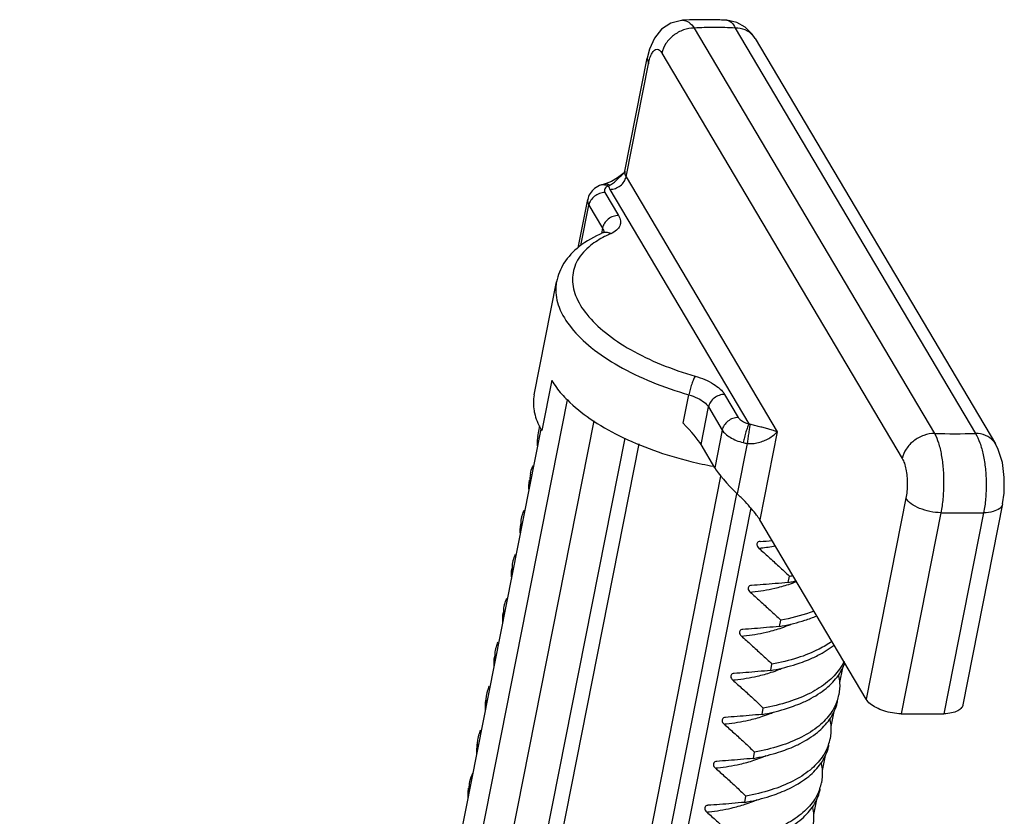
# Model space of a CAD drawing. Units: millimetres. Extents: x 2009 to 2849, y -2638 to -1165.
# Drawn here: x 2319 to 2341, y -1423 to -1404 of the extents above; entities that cross this region are included whole.
import ezdxf

# ---------------------------------------------------------------- set-up
doc = ezdxf.new("R2010")
doc.units = ezdxf.units.MM
doc.header["$LTSCALE"] = 30.734
doc.layers.get('0').update_dxf_attribs({"linetype": 'CONTINUOUS', "lineweight": 30})
doc.layers.add('02___PRT_ALL_AXES', color=7, linetype='CONTINUOUS')

msp = doc.modelspace()

# ---------------------------------------------------------------- linework, layer by layer
at = {"color": 7, "linetype": 'Continuous'}
for p, q in [((2333.8059, -1404.2276), (2333.8063, -1404.2276)), ((2334.076, -1404.4061), (2339.5972, -1413.7262)), ((2334.8257, -1404.2275), (2334.8258, -1404.2275)), ((2335.0161, -1404.4059), (2340.5374, -1413.7262)), ((2335.4757, -1404.6432), (2340.9972, -1413.9639)), ((2332.4817, -1407.6964), (2332.995, -1405.097)), ((2332.9949, -1405.0972), (2333.0226, -1405.2262)), ((2333.3352, -1404.9837), (2338.8564, -1414.3038)), ((2332.5093, -1407.8256), (2333.0226, -1405.2262)), ((2332.464, -1407.7371), (2332.4642, -1407.7369)), ((2332.5093, -1407.8256), (2335.9823, -1413.6882)), ((2331.9818, -1408.0002), (2331.9418, -1408.0126)), ((2332.0492, -1407.9828), (2331.9818, -1408.0002)), ((2332.031, -1407.9875), (2332.0309, -1407.9875)), ((2332.1763, -1407.9341), (2332.0492, -1407.9828)), ((2332.0254, -1408.1874), (2332.3375, -1408.7142)), ((2332.1389, -1408.1144), (2335.3311, -1413.5031)), ((2331.4079, -1409.4587), (2331.6274, -1408.347)), ((2331.4709, -1409.4082), (2331.655, -1408.4762)), ((2331.655, -1408.4762), (2331.9671, -1409.003)), ((2331.9671, -1409.003), (2331.9416, -1409.1322)), ((2330.3971, -1412.8383), (2330.9104, -1410.239)), ((2330.8005, -1412.5036), (2330.5723, -1413.6588)), ((2331.157, -1412.9519), (2318.9532, -1474.7542)), ((2333.8226, -1413.492), (2333.9521, -1412.8361)), ((2334.774, -1412.8271), (2335.0889, -1413.3587)), ((2334.2324, -1413.9824), (2334.4035, -1413.1159)), ((2334.4035, -1413.1159), (2334.7185, -1413.6476)), ((2331.7677, -1413.4343), (2319.5313, -1475.4019)), ((2330.5528, -1413.6233), (2318.5771, -1474.2703)), ((2334.7185, -1413.6476), (2334.5474, -1414.514)), ((2335.9823, -1413.6882), (2335.5831, -1415.71)), ((2332.4804, -1413.8305), (2320.2078, -1475.9806)), ((2332.7998, -1413.9661), (2320.5089, -1476.2093)), ((2334.5474, -1414.514), (2334.2324, -1413.9824)), ((2335.2936, -1413.9556), (2335.0652, -1415.112)), ((2322.414, -1476.8776), (2334.6904, -1414.7076)), ((2322.8262, -1477.0443), (2335.056, -1415.1102)), ((2338.94, -1415.2152), (2338.0275, -1419.8363)), ((2335.3735, -1415.4368), (2323.2381, -1476.8925)), ((2341.1613, -1415.3444), (2340.2488, -1419.9655)), ((2338.0275, -1419.8363), (2335.5831, -1415.71)), ((2339.7429, -1415.5485), (2338.8304, -1420.1696)), ((2340.7258, -1415.5485), (2339.8133, -1420.1696)), ((2335.5896, -1416.2085), (2335.5857, -1416.2089)), ((2336.2331, -1417.1508), (2336.2616, -1417.0063)), ((2335.39, -1417.2194), (2335.3861, -1417.2198)), ((2336.0334, -1418.1616), (2336.062, -1418.0172)), ((2335.1904, -1418.2302), (2335.1865, -1418.2307)), ((2335.8338, -1419.1725), (2335.8623, -1419.0281)), ((2337.4826, -1419.1093), (2337.4146, -1419.4537)), ((2334.9908, -1419.2411), (2334.9868, -1419.2415)), ((2335.6342, -1420.1834), (2335.6627, -1420.039)), ((2334.7912, -1420.252), (2334.7872, -1420.2524)), ((2337.283, -1420.1202), (2337.215, -1420.4645)), ((2329.0836, -1420.8678), (2329.0701, -1421.0357)), ((2335.4346, -1421.1942), (2335.4631, -1421.0498)), ((2337.0834, -1421.1311), (2337.0154, -1421.4754)), ((2334.5915, -1421.2628), (2334.5876, -1421.2633)), ((2335.235, -1422.2051), (2335.2635, -1422.0607)), ((2334.3919, -1422.2737), (2334.388, -1422.2741)), ((2336.8838, -1422.1419), (2336.8158, -1422.4862))]:
    msp.add_line(p, q, dxfattribs=at)
for points in [[(2333.8064, -1404.2276), (2333.7811, -1404.2294), (2333.54, -1404.2923), (2333.3271, -1404.433), (2333.1635, -1404.635), (2333.0493, -1404.8878), (2332.995, -1405.0972)], [(2335.4756, -1404.6432), (2335.4105, -1404.5466), (2335.2485, -1404.3841), (2335.052, -1404.275), (2334.8259, -1404.2275)], [(2332.4638, -1407.7372), (2332.3161, -1407.8526), (2332.1763, -1407.9341)], [(2341.1612, -1415.3449), (2341.1954, -1415.0993), (2341.2003, -1414.7342), (2341.1553, -1414.3897), (2341.0619, -1414.0912), (2340.9968, -1413.9632)]]:
    msp.add_lwpolyline(points, dxfattribs=at)
for centre, radius, start, end in [((2332.6365, -1407.7266), 0.1575, 168.96085, 185.16831), ((2332.2127, -1408.1706), 0.1694, 118.22336, 123.94697), ((2333.0823, -1411.2901), 2.3459, 115.98464, 116.99467), ((2333.1788, -1411.4908), 2.5687, 113.42632, 115.95948), ((2332.0906, -1412.7593), 1.7647, 209.35484, 210.64702), ((2335.4582, -1412.9561), 1.0129, 255.40817, 260.65006), ((2340.0673, -1388.9923), 24.7384, 268.9112, 271.08881), ((2331.0574, -1414.8061), 0.7613, 168.78149, 182.42788), ((2331.0504, -1414.8054), 0.7544, 182.49767, 185.14892), ((2340.2343, -1388.4584), 27.0946, 268.9607, 271.0393), ((2334.1829, -1394.1753), 22.0781, 273.65311, 274.37442), ((2335.0411, -1411.1634), 5.2246, 275.69187, 276.28669), ((2335.0957, -1411.6228), 4.762, 276.23808, 280.15587), ((2335.3317, -1411.8212), 5.2678, 280.16746, 281.03813), ((2335.3514, -1412.2157), 5.0132, 280.83745, 282.2201), ((2335.3027, -1411.9638), 5.2698, 280.1689, 280.84298), ((2335.3064, -1414.3198), 3.0242, 288.11199, 291.69207), ((2334.8415, -1412.1743), 5.2246, 275.69187, 276.28669), ((2335.1031, -1412.9748), 5.2696, 280.1689, 280.84287), ((2335.1055, -1415.3271), 3.028, 288.11348, 291.61185), ((2335.2242, -1415.6281), 2.7045, 291.6215, 294.00438), ((2334.6418, -1413.1852), 5.2246, 275.69187, 276.28669), ((2334.9059, -1416.338), 3.028, 288.11348, 291.61185), ((2335.0246, -1416.6388), 2.7046, 291.62155, 294.00203), ((2334.9035, -1413.9859), 5.2694, 280.1689, 280.84278), ((2334.4422, -1414.1961), 5.2246, 275.69187, 276.28669), ((2336.3959, -1419.5379), 1.021, 340.85595, 348.93871), ((2334.7041, -1414.9977), 5.2684, 280.16891, 280.84222), ((2334.7063, -1417.3488), 3.028, 288.11348, 291.61185), ((2334.8246, -1417.6489), 2.7055, 291.62181, 293.98805), ((2339.3218, -1393.0876), 27.0865, 268.96039, 271.03961), ((2334.2426, -1415.2069), 5.2246, 275.69187, 276.28669), ((2336.1963, -1420.5487), 1.021, 340.85734, 348.94095), ((2329.8631, -1421.0099), 0.7935, 181.86574, 186.33911), ((2334.5045, -1416.0087), 5.2683, 280.16891, 280.84211), ((2334.5067, -1418.3597), 3.028, 288.11348, 291.61185), ((2334.6249, -1418.6596), 2.7057, 291.62185, 293.98541), ((2334.043, -1416.2178), 5.2246, 275.69187, 276.28669), ((2329.6611, -1421.8825), 0.7625, 152.3405, 168.79789), ((2329.6427, -1421.8805), 0.7441, 168.67401, 179.96278), ((2335.9968, -1421.5596), 1.0209, 340.85882, 348.94306), ((2329.6107, -1422.0197), 0.7401, 169.01527, 170.77764), ((2329.6044, -1421.8795), 0.7058, 180.03958, 181.83977), ((2329.692, -1421.8764), 0.7935, 181.86574, 186.3391), ((2334.3049, -1417.0198), 5.2681, 280.16892, 280.842), ((2334.307, -1419.3706), 3.028, 288.11348, 291.61185), ((2334.4253, -1419.6703), 2.7058, 291.6219, 293.98274), ((2333.8434, -1417.2287), 5.2246, 275.69187, 276.28669)]:
    msp.add_arc(centre, radius, start, end, dxfattribs=at)
for centre, start_param, end_param in [((2333.6969, -1413.5203), 0.4890561, 1.4843961), ((2335.0829, -1414.9761), -2.6525366, -1.466137)]:
    msp.add_ellipse(centre, major_axis=(0.5656, -0.5646), ratio=0.136695, start_param=start_param, end_param=end_param, dxfattribs=at)
for points, start_tangent, end_tangent in [([(2334.8257, -1404.2275), (2334.4947, -1404.2157), (2334.13, -1404.2157), (2333.8059, -1404.2276)], (-0.9986543, 0.0518617), (-0.9984859, -0.0550087)), ([(2334.076, -1404.4061), (2333.8275, -1404.4501), (2333.5994, -1404.5753), (2333.4266, -1404.7627), (2333.3352, -1404.9837)], (-1, 0), (-0.1937246, -0.9810559)), ([(2333.8063, -1404.2277), (2333.8164, -1404.2273), (2333.9491, -1404.2728), (2334.076, -1404.4061)], (0.9980445, 0.0625072), (0.5696292, -0.8219018)), ([(2335.0161, -1404.4059), (2334.5382, -1404.3927), (2334.076, -1404.4061)], (-0.998466, 0.0553683), (-0.9982431, -0.0592515)), ([(2334.8258, -1404.2276), (2334.9228, -1404.2728), (2335.0161, -1404.4059)], (0.997799, -0.0663111), (0.4416476, -0.8971886)), ([(2335.4755, -1404.6433), (2335.426, -1404.5753), (2335.2474, -1404.4501), (2335.0162, -1404.4061)], (-0.5098921, 0.8602384), (-1, 0)), ([(2333.1613, -1404.9159), (2333.2207, -1404.8935), (2333.2802, -1404.9169), (2333.3352, -1404.9837)], (0.8021436, 0.5971312), (0.5099291, -0.8602164)), ([(2333.0226, -1405.2262), (2333.0586, -1405.0889), (2333.106, -1404.9827), (2333.1613, -1404.9159)], (0.1938619, 0.9810288), (0.8021436, 0.5971312)), ([(2332.1326, -1408.0213), (2332.2181, -1407.9641), (2332.3064, -1407.8863), (2332.395, -1407.8007), (2332.464, -1407.7371)], (0.8811476, 0.4728413), (0.7514483, 0.6597919)), ([(2332.1389, -1408.1144), (2332.2631, -1408.0924), (2332.3772, -1408.0298), (2332.4636, -1407.9361), (2332.5093, -1407.8256)], (1, 0), (0.1937246, 0.9810559)), ([(2332.4696, -1407.7336), (2332.4694, -1407.7329), (2332.4817, -1407.6964)], (-0.5226053, 0.8525747), (0.1937246, 0.9810559)), ([(2332.4797, -1407.7408), (2332.5093, -1407.8256)], (0.0910895, -0.9958427), (0.5096774, -0.8603656)), ([(2331.9418, -1408.0126), (2331.7879, -1408.0932), (2331.6826, -1408.2082), (2331.6274, -1408.347)], (-0.9477483, -0.319019), (-0.1937246, -0.9810559)), ([(2331.9418, -1408.0127), (2332.0115, -1408.0054), (2332.0232, -1408.007)], (0.949903, 0.3125447), (0.9857543, -0.1681918)), ([(2332.1058, -1408.0396), (2332.052, -1408.066), (2332.0194, -1408.1013)], (-0.9477483, -0.319019), (-0.4664238, -0.8845614)), ([(2332.0232, -1408.007), (2332.1052, -1408.0399)], (0.9857543, -0.1681918), (0.8455387, -0.5339142)), ([(2332.1326, -1408.0213), (2332.0655, -1407.9867), (2332.0312, -1407.9882)], (-0.7614199, 0.648259), (-0.974151, -0.225898)), ([(2332.1052, -1408.0399), (2332.1181, -1408.0301)], (0.7534728, 0.6574791), (0.828893, 0.5594072)), ([(2332.1058, -1408.0396), (2332.1192, -1408.0766)], (0.2954587, -0.9553555), (0.3993669, -0.9167912)), ([(2332.0254, -1408.1874), (2331.9011, -1408.2093), (2331.7871, -1408.272), (2331.7007, -1408.3657), (2331.655, -1408.4762)], (-1, 0), (-0.1937246, -0.9810559)), ([(2332.0194, -1408.1013), (2332.0104, -1408.1428)], (-0.4664238, -0.8845614), (0.0622518, -0.9980605)), ([(2332.0104, -1408.1428), (2332.0254, -1408.1874)], (0.0622518, -0.9980605), (0.5096774, -0.8603656)), ([(2332.1192, -1408.0766), (2332.1389, -1408.1144)], (0.3993669, -0.9167912), (0.5096774, -0.8603656)), ([(2331.6278, -1408.347), (2331.625, -1408.3868), (2331.655, -1408.4762)], (-0.1956332, -0.9806771), (0.5096774, -0.8603656)), ([(2332.3375, -1408.7142), (2332.2132, -1408.7362), (2332.0992, -1408.7988), (2332.0128, -1408.8925), (2331.9671, -1409.003)], (-1, 0), (-0.1937246, -0.9810559)), ([(2332.3375, -1408.7142), (2332.3814, -1408.8367), (2332.3649, -1408.953), (2332.2881, -1409.0545), (2332.1576, -1409.1339)], (0.5096774, -0.8603656), (-0.9173728, -0.3980291)), ([(2331.9678, -1409.1168), (2331.4346, -1409.4295), (2331.0819, -1409.8143), (2330.9104, -1410.239)], (-0.9173728, -0.3980291), (-0.1937246, -0.9810559)), ([(2331.9671, -1409.003), (2331.9975, -1409.1021)], (0.5096774, -0.8603656), (0.0042218, -0.9999911)), ([(2332.0068, -1409.1051), (2331.9678, -1409.1168)], (-0.9835723, -0.1805144), (-0.9183856, -0.3956866)), ([(2331.982, -1409.109), (2331.9678, -1409.1168)], (-0.8548074, -0.5189454), (-0.9173728, -0.3980291)), ([(2332.0082, -1409.1016), (2332.0098, -1409.0951), (2331.982, -1409.109)], (0.4133314, 0.9105807), (-0.8548074, -0.5189454)), ([(2332.1576, -1409.1339), (2332.0563, -1409.1023), (2332.0068, -1409.1051)], (-0.8754696, 0.4832732), (-0.9835723, -0.1805144)), ([(2332.0174, -1409.1998), (2331.6957, -1409.4045), (2331.3964, -1409.7443), (2331.2796, -1410.1339), (2331.3507, -1410.5549), (2331.6063, -1410.9864), (2332.034, -1411.4074), (2332.6123, -1411.7969), (2333.3143, -1412.1368), (2334.0968, -1412.4074)], (-0.8910173, -0.4539694), (0.961307, -0.2754792)), ([(2330.911, -1410.2391), (2330.894, -1410.3697), (2330.9715, -1410.8257), (2331.2484, -1411.2932), (2331.7113, -1411.7493), (2332.3377, -1412.1717), (2333.0969, -1412.54), (2333.9521, -1412.8361)], (-0.1980694, -0.980188), (0.961307, -0.2754792)), ([(2330.8005, -1412.5036), (2331.0297, -1412.8168)], (0.5096774, -0.8603656), (0.6581756, -0.7528644)), ([(2334.0968, -1412.4074), (2334.0589, -1412.4829), (2334.0181, -1412.5909), (2333.9806, -1412.7149), (2333.9521, -1412.8361)], (-0.5310642, -0.8473316), (-0.1937246, -0.9810559)), ([(2334.0968, -1412.4074), (2334.3213, -1412.4868), (2334.5184, -1412.5883), (2334.6728, -1412.7046), (2334.774, -1412.8271)], (0.961307, -0.2754792), (0.5096774, -0.8603656)), ([(2331.0297, -1412.8168), (2331.1601, -1412.9557), (2331.6871, -1413.3873), (2332.3569, -1413.778), (2333.1385, -1414.1099), (2333.996, -1414.3676), (2334.5183, -1414.4794)], (0.6581756, -0.7528644), (0.9836654, -0.1800067)), ([(2330.3974, -1412.8383), (2330.3955, -1413.2024), (2330.4056, -1413.2534)], (-0.1898303, -0.9818169), (0.2181278, -0.9759202)), ([(2333.9521, -1412.8361), (2334.1489, -1412.9105), (2334.305, -1413.0073), (2334.4035, -1413.1159)], (0.961307, -0.2754792), (0.5096774, -0.8603656)), ([(2334.774, -1412.8271), (2334.6497, -1412.8491), (2334.5357, -1412.9117), (2334.4492, -1413.0054), (2334.4035, -1413.1159)], (-1, 0), (-0.1937246, -0.9810559)), ([(2330.4056, -1413.2534), (2330.5524, -1413.6244)], (0.2181278, -0.9759202), (0.4901446, -0.8716412)), ([(2335.0889, -1413.3587), (2334.9646, -1413.3807), (2334.8506, -1413.4433), (2334.7642, -1413.537), (2334.7185, -1413.6476)], (-1, 0), (-0.1937246, -0.9810559)), ([(2335.0889, -1413.3587), (2335.1416, -1413.4157), (2335.2268, -1413.4664), (2335.3311, -1413.5031)], (0.5096774, -0.8603656), (0.9678453, -0.2515461)), ([(2334.7185, -1413.6476), (2334.791, -1413.7339), (2334.9012, -1413.8143), (2335.0418, -1413.8834), (2335.203, -1413.9364)], (0.5096774, -0.8603656), (0.9678453, -0.2515461)), ([(2335.3311, -1413.5031), (2335.2996, -1413.5804), (2335.2641, -1413.6899), (2335.2302, -1413.8149), (2335.203, -1413.9364)], (-0.4419437, -0.8970428), (-0.1937246, -0.9810559)), ([(2335.3569, -1413.5128), (2335.344, -1413.5949), (2335.3275, -1413.7076), (2335.3098, -1413.834), (2335.2936, -1413.9556)], (-0.1639264, -0.9864726), (-0.129021, -0.9916419)), ([(2335.3569, -1413.5128), (2335.3442, -1413.5085), (2335.3311, -1413.5031)], (-0.9591377, 0.2829396), (-0.9121657, 0.4098217)), ([(2335.7894, -1413.626), (2335.6851, -1413.5983), (2335.5747, -1413.5704), (2335.4632, -1413.542), (2335.3569, -1413.5128)], (-0.9635893, 0.2673866), (-0.9595473, 0.2815474)), ([(2335.7877, -1413.8393), (2335.8962, -1413.7674), (2335.982, -1413.6885)], (0.8714783, 0.4904341), (0.6694259, 0.7428788)), ([(2335.9823, -1413.6882), (2335.8936, -1413.6569), (2335.7894, -1413.626)], (-0.9283411, 0.3717294), (-0.9638247, 0.2665371)), ([(2330.4817, -1413.7915), (2330.4678, -1413.9719), (2330.4702, -1414.0067)], (-0.1939228, -0.9810168), (0.0896199, -0.995976)), ([(2335.2936, -1413.9556), (2335.4202, -1413.9567), (2335.5496, -1413.9347), (2335.6741, -1413.8939), (2335.7877, -1413.8393)], (0.9937466, -0.1116592), (0.8712415, 0.4908545)), ([(2339.5972, -1413.7262), (2339.3487, -1413.7702), (2339.1206, -1413.8954), (2338.9478, -1414.0828), (2338.8564, -1414.3038)], (-1, 0.0000001), (-0.1937246, -0.9810559)), ([(2339.5972, -1413.7262), (2339.686, -1413.9382), (2339.7533, -1414.2145), (2339.7945, -1414.5363), (2339.8067, -1414.8815), (2339.7891, -1415.2268), (2339.7429, -1415.5485)], (0.4877451, -0.8729861), (-0.1936538, -0.9810699)), ([(2340.9966, -1413.9633), (2340.9472, -1413.8954), (2340.7686, -1413.7702), (2340.5374, -1413.7262)], (-0.5102041, 0.8600534), (-1, 0)), ([(2340.5374, -1413.7262), (2340.6376, -1413.9382), (2340.7153, -1414.2145), (2340.7653, -1414.5363), (2340.7841, -1414.8815), (2340.7707, -1415.2268), (2340.7258, -1415.5485)], (0.5303821, -0.8477587), (-0.1937242, -0.981056)), ([(2338.8564, -1414.3038), (2338.9034, -1414.4092), (2338.9399, -1414.5476), (2338.9628, -1414.709), (2338.9706, -1414.8823), (2338.9627, -1415.0553), (2338.94, -1415.2152)], (0.5094036, -0.8605278), (-0.1935978, -0.981081)), ([(2330.3106, -1414.6579), (2330.3645, -1414.49), (2330.381, -1414.4562)], (0.193938, 0.9810138), (0.4601025, 0.8878658)), ([(2330.2815, -1414.8023), (2330.2728, -1415.0382)], (-0.1910536, -0.9815796), (0.114902, -0.9933768)), ([(2335.5831, -1415.71), (2335.5087, -1415.6012), (2335.394, -1415.4595), (2335.2427, -1415.2918), (2335.0652, -1415.112)], (-0.5096774, 0.8603656), (-0.7177688, 0.6962815)), ([(2339.7429, -1415.5485), (2339.4927, -1415.5199), (2339.2534, -1415.4469), (2339.0598, -1415.3402), (2338.94, -1415.2152)], (-0.9998388, 0.0179539), (-0.5096774, 0.8603656)), ([(2330.1104, -1415.6688), (2330.1283, -1415.5968), (2330.1704, -1415.4895)], (0.1910558, 0.9815792), (0.4351821, 0.9003425)), ([(2341.1612, -1415.3449), (2341.0949, -1415.4469), (2340.9421, -1415.5199), (2340.7258, -1415.5485)], (-0.2044802, -0.9788707), (-0.9998317, -0.0183441)), ([(2330.1013, -1415.9014), (2330.1104, -1415.6688)], (-0.110777, 0.9938453), (0.1910558, 0.9815792)), ([(2330.0819, -1415.8132), (2330.0732, -1416.0491)], (-0.1910349, -0.9815833), (0.1149181, -0.993375)), ([(2335.5857, -1416.2088), (2335.5482, -1416.2202), (2335.5216, -1416.2461), (2335.5141, -1416.2822), (2335.5272, -1416.323), (2335.5592, -1416.3623)], (-0.9951226, -0.0986454), (0.7526505, -0.6584202)), ([(2335.5592, -1416.3623), (2335.7847, -1416.563), (2336.0188, -1416.7777), (2336.2616, -1417.0063)], (0.7526505, -0.6584202), (0.724158, -0.6896341)), ([(2329.9108, -1416.6797), (2329.9286, -1416.6078), (2329.9708, -1416.5005)], (0.1910338, 0.9815835), (0.4350995, 0.9003824)), ([(2329.8822, -1416.8241), (2329.8736, -1417.0599)], (-0.1910246, -0.9815853), (0.1149392, -0.9933725)), ([(2329.9017, -1416.9123), (2329.9108, -1416.6797)], (-0.1108204, 0.9938405), (0.1910338, 0.9815835)), ([(2335.3861, -1417.2197), (2335.3486, -1417.2311), (2335.322, -1417.257), (2335.3145, -1417.293), (2335.3276, -1417.3339), (2335.3596, -1417.3732)], (-0.9951193, -0.0986788), (0.7526505, -0.6584202)), ([(2336.2331, -1417.1508), (2335.9391, -1417.1777), (2335.6581, -1417.2006), (2335.39, -1417.2194)], (-0.9954336, -0.0954569), (-0.9979983, -0.0632406)), ([(2335.4136, -1417.3675), (2335.9246, -1417.2827), (2336.2465, -1417.1942)], (0.9939838, 0.1095268), (0.9502655, 0.311441)), ([(2329.7111, -1417.6905), (2329.729, -1417.6188), (2329.7711, -1417.5114)], (0.1910184, 0.9815864), (0.4350458, 0.9004083)), ([(2335.3596, -1417.3732), (2335.5851, -1417.5738), (2335.8192, -1417.7886), (2336.062, -1418.0172)], (0.7526505, -0.6584202), (0.724158, -0.6896341)), ([(2329.7021, -1417.9232), (2329.7111, -1417.6905)], (-0.1108917, 0.9938325), (0.1910184, 0.9815864)), ([(2329.6826, -1417.8351), (2329.674, -1418.071)], (-0.190799, -0.9816291), (0.1151869, -0.9933438)), ([(2336.8264, -1417.8115), (2336.7385, -1417.8433), (2336.062, -1418.0172)], (-0.9355541, -0.3531834), (-0.9842856, -0.1765836)), ([(2336.0944, -1418.1503), (2336.6191, -1418.0181), (2336.8901, -1417.9195)], (0.9821404, 0.1881494), (0.9244527, 0.3812967)), ([(2335.1864, -1418.2306), (2335.149, -1418.242), (2335.1224, -1418.2678), (2335.1149, -1418.3039), (2335.128, -1418.3448), (2335.16, -1418.384)], (-0.9951198, -0.0986742), (0.7526505, -0.6584202)), ([(2336.0334, -1418.1616), (2335.7395, -1418.1885), (2335.4585, -1418.2115), (2335.1904, -1418.2302)], (-0.9954336, -0.0954569), (-0.9979983, -0.0632406)), ([(2335.214, -1418.3784), (2335.725, -1418.2936), (2336.0469, -1418.2051)], (0.9939838, 0.1095268), (0.9502655, 0.311441)), ([(2335.16, -1418.384), (2335.3855, -1418.5847), (2335.6196, -1418.7995), (2335.8623, -1419.0281)], (0.7526505, -0.6584202), (0.724158, -0.6896341)), ([(2329.5115, -1418.7016), (2329.5291, -1418.6306), (2329.5712, -1418.5228)], (0.1908106, 0.9816269), (0.4343346, 0.9007516)), ([(2337.2388, -1418.5032), (2336.9473, -1418.6805), (2336.448, -1418.8846), (2335.8623, -1419.0281)], (-0.8116538, -0.5841388), (-0.9842856, -0.1765836)), ([(2336.7918, -1418.8865), (2336.918, -1418.8253), (2337.2886, -1418.5882)], (0.9102122, 0.4141423), (0.7808378, 0.6247338)), ([(2329.483, -1418.846), (2329.4744, -1419.0819)], (-0.1907625, -0.9816362), (0.1152099, -0.9933412)), ([(2329.5026, -1418.9346), (2329.5115, -1418.7016)], (-0.1115264, 0.9937615), (0.1908106, 0.9816269)), ([(2335.8948, -1419.1612), (2336.4188, -1419.0292), (2336.7918, -1418.8865)], (0.9821407, 0.1881478), (0.9102122, 0.4141423)), ([(2337.5195, -1418.9621), (2337.4164, -1419.1412), (2337.1388, -1419.4374), (2336.7468, -1419.6918), (2336.2476, -1419.8957), (2335.6627, -1420.039)], (-0.4201129, -0.9074718), (-0.9842856, -0.1765836)), ([(2336.592, -1419.8974), (2336.7135, -1419.8387), (2337.1071, -1419.5844), (2337.3872, -1419.2866), (2337.535, -1418.9961)], (0.9102482, 0.4140631), (0.3178951, 0.9481259)), ([(2334.9868, -1419.2414), (2334.9494, -1419.2528), (2334.9228, -1419.2787), (2334.9153, -1419.3148), (2334.9284, -1419.3556), (2334.9604, -1419.3949)], (-0.9951231, -0.0986407), (0.7526505, -0.6584202)), ([(2335.8338, -1419.1725), (2335.5399, -1419.1994), (2335.2589, -1419.2223), (2334.9908, -1419.2411)], (-0.9954336, -0.0954569), (-0.9979983, -0.0632406)), ([(2335.0143, -1419.3892), (2335.5254, -1419.3044), (2335.8473, -1419.2159)], (0.9939838, 0.1095268), (0.9502655, 0.311441)), ([(2337.3927, -1419.293), (2337.4154, -1419.4571), (2337.3979, -1419.7337)], (0.2054698, -0.9786635), (-0.1922648, -0.9813431)), ([(2329.3119, -1419.7125), (2329.3294, -1419.6414), (2329.3716, -1419.5338)], (0.1907663, 0.9816355), (0.4342052, 0.900814)), ([(2334.9604, -1419.3949), (2335.1859, -1419.5956), (2335.4199, -1419.8104), (2335.6627, -1420.039)], (0.7526505, -0.6584202), (0.724158, -0.6896341)), ([(2329.303, -1419.9455), (2329.3119, -1419.7125)], (-0.1116166, 0.9937513), (0.1907663, 0.9816355)), ([(2329.2834, -1419.8569), (2329.2748, -1420.0928)], (-0.1907286, -0.9816428), (0.1152204, -0.9933399)), ([(2337.3604, -1419.8727), (2337.2162, -1420.153), (2336.9363, -1420.4506), (2336.5427, -1420.705), (2336.0443, -1420.9077), (2335.4631, -1421.0498)], (-0.3276032, -0.9448154), (-0.9842856, -0.1765836)), ([(2335.6951, -1420.1721), (2336.2151, -1420.0414), (2336.592, -1419.8974)], (0.9821426, 0.188138), (0.9102482, 0.4140631)), ([(2336.3923, -1420.9083), (2336.5128, -1420.8501), (2336.9068, -1420.5959), (2337.1873, -1420.2979), (2337.3491, -1419.9629), (2337.3694, -1419.8781)], (0.9102555, 0.4140471), (0.1922199, 0.9813519)), ([(2338.8304, -1420.1696), (2338.6306, -1420.1505), (2338.433, -1420.102), (2338.2562, -1420.0286), (2338.1166, -1419.9372), (2338.0275, -1419.8363)], (-0.9998388, 0.017954), (-0.5096774, 0.8603656)), ([(2340.2484, -1419.9653), (2340.2204, -1420.0286), (2340.1306, -1420.102), (2339.9905, -1420.1505), (2339.8133, -1420.1696)], (-0.206028, -0.9785461), (-0.9998317, -0.0183441)), ([(2334.7872, -1420.2523), (2334.7498, -1420.2637), (2334.7231, -1420.2896), (2334.7157, -1420.3256), (2334.7288, -1420.3665), (2334.7608, -1420.4058)], (-0.9951188, -0.0986843), (0.7526505, -0.6584202)), ([(2335.6342, -1420.1834), (2335.3403, -1420.2103), (2335.0593, -1420.2332), (2334.7912, -1420.252)], (-0.9954336, -0.0954569), (-0.9979983, -0.0632406)), ([(2334.8147, -1420.4001), (2335.3258, -1420.3153), (2335.6477, -1420.2268)], (0.9939838, 0.1095268), (0.9502655, 0.311441)), ([(2334.7608, -1420.4058), (2334.9862, -1420.6064), (2335.2203, -1420.8212), (2335.4631, -1421.0498)], (0.7526505, -0.6584202), (0.724158, -0.6896341)), ([(2337.1931, -1420.3039), (2337.2158, -1420.4678), (2337.1983, -1420.7446)], (0.2054152, -0.9786749), (-0.1922261, -0.9813507)), ([(2329.1034, -1420.9564), (2329.1123, -1420.7234)], (-0.1116604, 0.9937464), (0.1907259, 0.9816433)), ([(2329.1123, -1420.7234), (2329.1299, -1420.6522), (2329.1719, -1420.5448)], (0.1907259, 0.9816433), (0.4341009, 0.9008643)), ([(2337.1608, -1420.8835), (2337.0163, -1421.1643), (2336.7358, -1421.4622), (2336.3419, -1421.7165), (2335.8438, -1421.9189), (2335.2635, -1422.0607)], (-0.3275793, -0.9448237), (-0.9842856, -0.1765836)), ([(2335.4955, -1421.1829), (2336.0147, -1421.0525), (2336.3923, -1420.9083)], (0.982143, 0.1881361), (0.9102555, 0.4140471)), ([(2336.1926, -1421.9192), (2336.3122, -1421.8615), (2336.7064, -1421.6074), (2336.9874, -1421.3092), (2337.1494, -1420.9738), (2337.1698, -1420.8889)], (0.910263, 0.4140304), (0.1921911, 0.9813575)), ([(2334.5876, -1421.2632), (2334.5502, -1421.2746), (2334.5235, -1421.3004), (2334.516, -1421.3365), (2334.5292, -1421.3774), (2334.5612, -1421.4166)], (-0.995119, -0.098682), (0.7526505, -0.6584202)), ([(2335.4346, -1421.1942), (2335.1407, -1421.2211), (2334.8597, -1421.2441), (2334.5915, -1421.2628)], (-0.9954336, -0.0954569), (-0.9979983, -0.0632406)), ([(2334.6151, -1421.411), (2335.1262, -1421.3262), (2335.4481, -1421.2377)], (0.9939838, 0.1095268), (0.9502655, 0.311441)), ([(2336.9935, -1421.3149), (2337.0162, -1421.4786), (2336.9987, -1421.7554)], (0.2053466, -0.9786893), (-0.1921915, -0.9813574)), ([(2334.5612, -1421.4166), (2334.7866, -1421.6173), (2335.0207, -1421.8321), (2335.2635, -1422.0607)], (0.7526505, -0.6584202), (0.724158, -0.6896341)), ([(2328.8801, -1421.9011), (2328.8755, -1422.1144)], (-0.1602981, -0.9870686), (0.1150003, -0.9933655)), ([(2336.9612, -1421.8944), (2336.8163, -1422.1757), (2336.5353, -1422.4739), (2336.1411, -1422.728), (2335.6432, -1422.9301), (2335.0639, -1423.0716)], (-0.3275558, -0.9448318), (-0.9842856, -0.1765836)), ([(2335.2958, -1422.1938), (2335.8143, -1422.0636), (2336.1926, -1421.9192)], (0.9821433, 0.1881342), (0.910263, 0.4140304)), ([(2335.993, -1422.9301), (2336.1115, -1422.8729), (2336.5059, -1422.619), (2336.7874, -1422.3206), (2336.9498, -1421.9848), (2336.9702, -1421.8998)], (0.9102708, 0.4140133), (0.1921651, 0.9813626)), ([(2334.388, -1422.274), (2334.3505, -1422.2854), (2334.3239, -1422.3113), (2334.3164, -1422.3474), (2334.3296, -1422.3883), (2334.3616, -1422.4275)], (-0.9951212, -0.0986598), (0.7526505, -0.6584202)), ([(2335.235, -1422.2051), (2334.9411, -1422.232), (2334.6601, -1422.2549), (2334.3919, -1422.2737)], (-0.9954336, -0.0954569), (-0.9979983, -0.0632406)), ([(2334.4155, -1422.4218), (2334.9266, -1422.337), (2335.2485, -1422.2485)], (0.9939838, 0.1095268), (0.9502655, 0.311441)), ([(2334.3616, -1422.4275), (2334.587, -1422.6282), (2334.8211, -1422.843), (2335.0639, -1423.0716)], (0.7526505, -0.6584202), (0.724158, -0.6896341)), ([(2336.7939, -1422.3258), (2336.8166, -1422.4895), (2336.7991, -1422.7662)], (0.2052638, -0.9787067), (-0.1921608, -0.9813635))]:
    msp.add_spline(points, degree=3, dxfattribs=dict(at, start_tangent=start_tangent, end_tangent=end_tangent))
at = {"layer": '02___PRT_ALL_AXES', "color": 7, "linetype": 'Continuous'}
msp.add_line((2330.4809, -1413.7916), (2330.5291, -1413.5473), dxfattribs=at)

doc.saveas('drawing.dxf')
